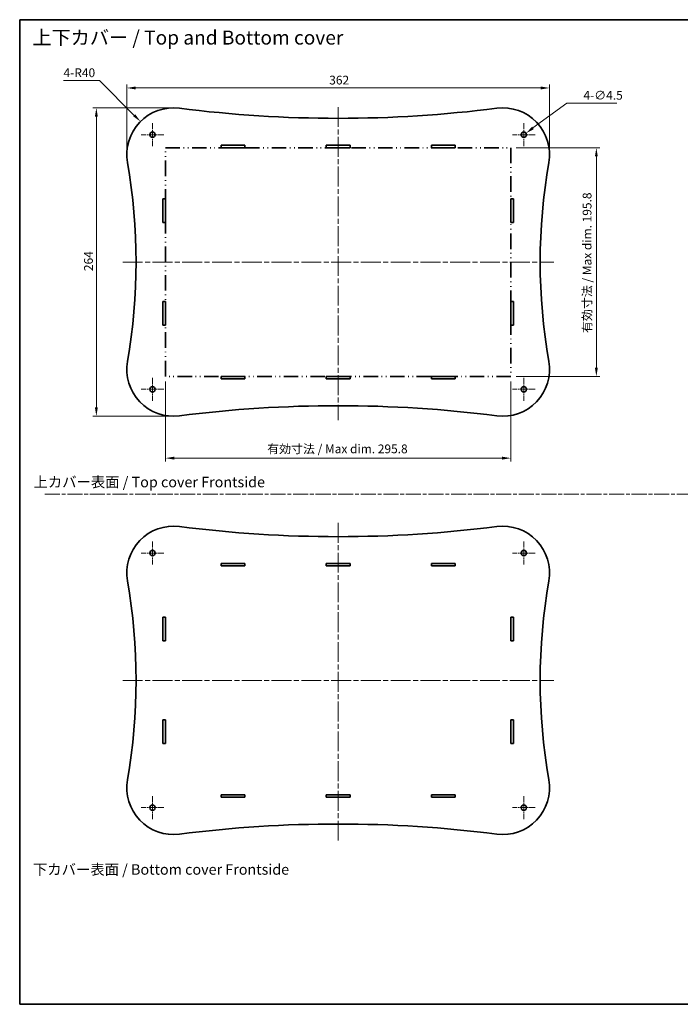
# Model space of a CAD drawing. Units: millimetres. Extents: x 43 to 4971, y 24 to 867.
# Drawn here: x 2410 to 2975, y 24 to 867 of the extents above; entities that cross this region are included whole.
import ezdxf

# ---------------------------------------------------------------- set-up
doc = ezdxf.new("R2010")
doc.units = ezdxf.units.MM
doc.header["$LTSCALE"] = 3
doc.linetypes.add('CHAIN', pattern=[0.3543, 0.2362, -0.0295, 0.0591, -0.0295])
doc.linetypes.add('DASH_DOUBLE_DOT', pattern=[0.4398, 0.24, -0.06, 0.0098, -0.06, 0.01, -0.06])
doc.layers.get('Defpoints').update_dxf_attribs({"lineweight": 25})
for name, color, linetype, lineweight in [('Border (ISO)', 7, 'Continuous', 35), ('Center Mark (ISO)', 131, 'Continuous', 18), ('Centerline (ISO)', 131, 'Continuous', 18), ('Dimension (ISO)', 7, 'Continuous', 18), ('Dimension (ISO) @ 1', 7, 'Continuous', 18), ('Sketch Geometry (ISO)', 7, 'Continuous', 18), ('Symbol (ISO)', 7, 'Continuous', 18), ('Visible (ISO)', 7, 'Continuous', 35)]:
    doc.layers.add(name, color=color, linetype=linetype, lineweight=lineweight)
doc.styles.add('Note Text (TK)', font='txt')
doc.dimstyles.new('Default - Method 1b (TK)', dxfattribs={"dimscale": 3, "dimtxt": 2.5, "dimasz": 2.5, "dimexe": 1, "dimexo": 1.5, "dimgap": 1, "dimtad": 1, "dimtoh": 1, "dimrnd": 1e-08, "dimdsep": 46, "dimtxsty": 'Note Text (TK)', "dimcen": 0.09, "dimdle": 5, "dimclrd": 100, "dimclre": 100, "dimclrt": 7, "dimadec": 1, "dimazin": 1, "dimtfac": 1, "dimtmove": 0, "dimatfit": 3, "dimfxl": 1, "dimtolj": 1, "dimlwd": -1, "dimlwe": -1, "dimarcsym": 0})

# ---------------------------------------------------------------- blocks, each defined once
blk = doc.blocks.new('図面枠 tk図枠')
at = {"layer": 'Border (ISO)'}
for p, q in [((14.5, 289), (405.5, 289)), ((14.5, 289), (14.5, 8)), ((405.5, 289), (405.5, 8)), ((14.5, 8), (405.5, 8))]:
    blk.add_line(p, q, dxfattribs=at)
blk = doc.blocks.new('*D74')
at = {"layer": 'Defpoints', "color": 0}
for p in [(2863.22, 808.53), (2501.22, 751.53), (2863.22, 751.53)]:
    blk.add_point(p, dxfattribs=at)
at = {"layer": 'Dimension (ISO)', "color": 100}
for p, q in [((2501.22, 756.03), (2501.22, 811.53)), ((2863.22, 756.03), (2863.22, 811.53)), ((2508.72, 808.53), (2855.72, 808.53))]:
    blk.add_line(p, q, dxfattribs=at)
for points in [[(2508.72, 809.78), (2508.72, 807.28), (2501.22, 808.53)], [(2855.72, 809.78), (2855.72, 807.28), (2863.22, 808.53)]]:
    blk.add_solid(points, dxfattribs=at)
at = {"layer": 'Dimension (ISO)', "color": 7, "insert": (2674.59, 815.28), "char_height": 7.5, "attachment_point": 4, "style": 'Note Text (TK)'}
blk.add_mtext('\\A1;362', dxfattribs=at)
blk = doc.blocks.new('*D75')
at = {"layer": 'Defpoints', "color": 0}
for p in [(2541.22, 791.53), (2475.14, 527.53), (2541.22, 527.53)]:
    blk.add_point(p, dxfattribs=at)
at = {"layer": 'Dimension (ISO)', "color": 100}
for p, q in [((2536.72, 791.53), (2472.14, 791.53)), ((2475.14, 784.03), (2475.14, 535.03)), ((2536.72, 527.53), (2472.14, 527.53))]:
    blk.add_line(p, q, dxfattribs=at)
for points in [[(2473.89, 784.03), (2476.39, 784.03), (2475.14, 791.53)], [(2473.89, 535.03), (2476.39, 535.03), (2475.14, 527.53)]]:
    blk.add_solid(points, dxfattribs=at)
at = {"layer": 'Dimension (ISO)', "color": 7, "insert": (2468.39, 651.79), "char_height": 7.5, "attachment_point": 4, "rotation": 90, "style": 'Note Text (TK)'}
blk.add_mtext('\\A1;264', dxfattribs=at)
blk = doc.blocks.new('*D76')
at = {"layer": 'Defpoints', "color": 0}
for p in [(2512.93, 779.81), (2541.22, 751.53)]:
    blk.add_point(p, dxfattribs=at)
at = {"layer": 'Dimension (ISO)', "color": 100}
for p, q in [((2447.05, 814.83), (2477.92, 814.83)), ((2477.92, 814.83), (2507.63, 785.11))]:
    blk.add_line(p, q, dxfattribs=at)
blk.add_solid([(2508.51, 786), (2506.75, 784.23), (2512.93, 779.81)], dxfattribs=at)
at = {"layer": 'Dimension (ISO)', "color": 7, "insert": (2447.05, 821.58), "char_height": 7.5, "attachment_point": 4, "style": 'Note Text (TK)'}
blk.add_mtext('\\A1;4-R40', dxfattribs=at)
blk = doc.blocks.new('*D77')
at = {"layer": 'Defpoints', "color": 0}
for p in [(2839.4, 767.19), (2843.03, 769.86)]:
    blk.add_point(p, dxfattribs=at)
at = {"layer": 'Dimension (ISO)', "color": 100}
for p, q in [((2877.97, 795.53), (2849.07, 774.3)), ((2920.82, 795.53), (2877.97, 795.53)), ((2840.95, 768.53), (2841.49, 768.53)), ((2841.22, 768.26), (2841.22, 768.8))]:
    blk.add_line(p, q, dxfattribs=at)
blk.add_solid([(2848.33, 775.31), (2849.81, 773.29), (2843.03, 769.86)], dxfattribs=at)
at = {"layer": 'Dimension (ISO)', "color": 7, "insert": (2892.27, 802.28), "char_height": 7.5, "attachment_point": 4, "style": 'Note Text (TK)'}
blk.add_mtext('\\A1;4-∅4.5', dxfattribs=at)
blk = doc.blocks.new('*D72')
at = {"layer": 'Defpoints', "color": 0}
for p in [(2534.32, 561.63), (2830.12, 561.63), (2830.12, 491.61)]:
    blk.add_point(p, dxfattribs=at)
at = {"layer": 'Dimension (ISO)', "color": 100}
for p, q in [((2534.32, 557.13), (2534.32, 488.61)), ((2830.12, 557.13), (2830.12, 488.61)), ((2541.82, 491.61), (2822.62, 491.61))]:
    blk.add_line(p, q, dxfattribs=at)
for points in [[(2541.82, 492.86), (2541.82, 490.36), (2534.32, 491.61)], [(2822.62, 492.86), (2822.62, 490.36), (2830.12, 491.61)]]:
    blk.add_solid(points, dxfattribs=at)
at = {"layer": 'Dimension (ISO)', "color": 7, "insert": (2621.43, 499.55), "char_height": 7.5, "attachment_point": 4, "style": 'Note Text (TK)'}
blk.add_mtext('\\A1;有効寸法 / Max dim. 295.8', dxfattribs=at)
blk = doc.blocks.new('*D73')
at = {"layer": 'Defpoints', "color": 0}
for p in [(2830.12, 757.43), (2830.12, 561.63), (2903.33, 561.63)]:
    blk.add_point(p, dxfattribs=at)
at = {"layer": 'Dimension (ISO)', "color": 100}
for p, q in [((2834.62, 757.43), (2906.33, 757.43)), ((2903.33, 749.93), (2903.33, 569.13)), ((2834.62, 561.63), (2906.33, 561.63))]:
    blk.add_line(p, q, dxfattribs=at)
for points in [[(2902.08, 749.93), (2904.58, 749.93), (2903.33, 757.43)], [(2902.08, 569.13), (2904.58, 569.13), (2903.33, 561.63)]]:
    blk.add_solid(points, dxfattribs=at)
at = {"layer": 'Dimension (ISO)', "color": 7, "insert": (2895.38, 598.74), "char_height": 7.5, "attachment_point": 4, "rotation": 90, "style": 'Note Text (TK)'}
blk.add_mtext('\\A1;有効寸法 / Max dim. 195.8', dxfattribs=at)

msp = doc.modelspace()

# ---------------------------------------------------------------- linework, layer by layer
at = {"layer": 'Center Mark (ISO)', "linetype": 'CHAIN', "ltscale": 7.222748}
for p, q in [((2523.217, 778.277), (2523.217, 758.777)), ((2841.217, 778.277), (2841.217, 758.777)), ((2532.967, 768.527), (2513.467, 768.527)), ((2850.967, 768.527), (2831.467, 768.527)), ((2523.217, 560.277), (2523.217, 540.777)), ((2841.217, 560.277), (2841.217, 540.777)), ((2532.967, 550.527), (2513.467, 550.527)), ((2850.967, 550.527), (2831.467, 550.527)), ((2523.217, 420.119), (2523.217, 400.619)), ((2841.217, 420.119), (2841.217, 400.619)), ((2532.967, 410.369), (2513.467, 410.369)), ((2850.967, 410.369), (2831.467, 410.369)), ((2523.217, 202.119), (2523.217, 182.619)), ((2841.217, 202.119), (2841.217, 182.619)), ((2532.967, 192.369), (2513.467, 192.369)), ((2850.967, 192.369), (2831.467, 192.369))]:
    msp.add_line(p, q, dxfattribs=at)
at = {"layer": 'Centerline (ISO)', "linetype": 'CHAIN', "ltscale": 23.990969}
for p, q in [((2682.217, 792.166), (2682.217, 524.223)), ((2497.752, 659.527), (2866.839, 659.527)), ((2682.217, 436.164), (2682.217, 162.452)), ((2497.752, 301.369), (2866.839, 301.369))]:
    msp.add_line(p, q, dxfattribs=at)
at = {"layer": 'Sketch Geometry (ISO)', "color": 6, "linetype": 'DASH_DOUBLE_DOT', "lineweight": 35, "ltscale": 17.245602}
for p, q in [((2534.317, 757.427), (2830.117, 757.427)), ((2830.117, 561.627), (2534.317, 561.627))]:
    msp.add_line(p, q, dxfattribs=at)
at = {"layer": 'Sketch Geometry (ISO)', "color": 6, "linetype": 'DASH_DOUBLE_DOT', "lineweight": 35, "ltscale": 18.550098}
for p, q in [((2534.317, 561.627), (2534.317, 757.427)), ((2830.117, 757.427), (2830.117, 561.627))]:
    msp.add_line(p, q, dxfattribs=at)
at = {"layer": 'Sketch Geometry (ISO)', "color": 4, "linetype": 'CHAIN', "ltscale": 18.185122}
msp.add_line((2430.992, 460.891), (3552.072, 460.891), dxfattribs=at)
at = {"layer": 'Visible (ISO)'}
for p, q in [((2582.067, 757.427), (2582.067, 759.627)), ((2582.067, 759.627), (2602.367, 759.627)), ((2602.367, 759.627), (2602.367, 757.427)), ((2672.067, 757.427), (2672.067, 759.627)), ((2672.067, 759.627), (2692.367, 759.627)), ((2692.367, 759.627), (2692.367, 757.427)), ((2762.067, 757.427), (2762.067, 759.627)), ((2762.067, 759.627), (2782.367, 759.627)), ((2782.367, 759.627), (2782.367, 757.427)), ((2602.367, 757.427), (2582.067, 757.427)), ((2692.367, 757.427), (2672.067, 757.427)), ((2782.367, 757.427), (2762.067, 757.427)), ((2532.117, 693.327), (2532.117, 713.627)), ((2532.117, 713.627), (2534.317, 713.627)), ((2534.317, 713.627), (2534.317, 693.327)), ((2830.117, 693.327), (2830.117, 713.627)), ((2830.117, 713.627), (2832.317, 713.627)), ((2832.317, 713.627), (2832.317, 693.327)), ((2534.317, 693.327), (2532.117, 693.327)), ((2832.317, 693.327), (2830.117, 693.327)), ((2532.117, 625.727), (2534.317, 625.727)), ((2532.117, 605.427), (2532.117, 625.727)), ((2534.317, 625.727), (2534.317, 605.427)), ((2830.117, 625.727), (2832.317, 625.727)), ((2830.117, 605.427), (2830.117, 625.727)), ((2832.317, 625.727), (2832.317, 605.427)), ((2534.317, 605.427), (2532.117, 605.427)), ((2832.317, 605.427), (2830.117, 605.427)), ((2582.067, 559.427), (2582.067, 561.627)), ((2582.067, 561.627), (2602.367, 561.627)), ((2602.367, 559.427), (2582.067, 559.427)), ((2602.367, 561.627), (2602.367, 559.427)), ((2672.067, 559.427), (2672.067, 561.627)), ((2672.067, 561.627), (2692.367, 561.627)), ((2692.367, 559.427), (2672.067, 559.427)), ((2692.367, 561.627), (2692.367, 559.427)), ((2762.067, 559.427), (2762.067, 561.627)), ((2762.067, 561.627), (2782.367, 561.627)), ((2782.367, 559.427), (2762.067, 559.427)), ((2782.367, 561.627), (2782.367, 559.427)), ((2582.067, 399.269), (2582.067, 401.469)), ((2582.067, 401.469), (2602.367, 401.469)), ((2602.367, 399.269), (2582.067, 399.269)), ((2602.367, 401.469), (2602.367, 399.269)), ((2672.067, 399.269), (2672.067, 401.469)), ((2672.067, 401.469), (2692.367, 401.469)), ((2692.367, 399.269), (2672.067, 399.269)), ((2692.367, 401.469), (2692.367, 399.269)), ((2762.067, 399.269), (2762.067, 401.469)), ((2762.067, 401.469), (2782.367, 401.469)), ((2782.367, 399.269), (2762.067, 399.269)), ((2782.367, 401.469), (2782.367, 399.269)), ((2532.117, 335.169), (2532.117, 355.469)), ((2532.117, 355.469), (2534.317, 355.469)), ((2534.317, 355.469), (2534.317, 335.169)), ((2830.117, 335.169), (2830.117, 355.469)), ((2830.117, 355.469), (2832.317, 355.469)), ((2832.317, 355.469), (2832.317, 335.169)), ((2534.317, 335.169), (2532.117, 335.169)), ((2832.317, 335.169), (2830.117, 335.169)), ((2532.117, 267.569), (2534.317, 267.569)), ((2532.117, 247.269), (2532.117, 267.569)), ((2534.317, 267.569), (2534.317, 247.269)), ((2830.117, 267.569), (2832.317, 267.569)), ((2830.117, 247.269), (2830.117, 267.569)), ((2832.317, 267.569), (2832.317, 247.269)), ((2534.317, 247.269), (2532.117, 247.269)), ((2832.317, 247.269), (2830.117, 247.269)), ((2582.067, 201.269), (2582.067, 203.469)), ((2582.067, 203.469), (2602.367, 203.469)), ((2602.367, 203.469), (2602.367, 201.269)), ((2672.067, 201.269), (2672.067, 203.469)), ((2672.067, 203.469), (2692.367, 203.469)), ((2692.367, 203.469), (2692.367, 201.269)), ((2762.067, 201.269), (2762.067, 203.469)), ((2762.067, 203.469), (2782.367, 203.469)), ((2782.367, 203.469), (2782.367, 201.269)), ((2602.367, 201.269), (2582.067, 201.269)), ((2692.367, 201.269), (2672.067, 201.269)), ((2782.367, 201.269), (2762.067, 201.269))]:
    msp.add_line(p, q, dxfattribs=at)
for centre in [(2523.217, 768.527), (2841.217, 768.527), (2523.217, 550.527), (2841.217, 550.527), (2523.217, 410.369), (2841.217, 410.369), (2523.217, 192.369), (2841.217, 192.369)]:
    msp.add_circle(centre, 2.25, dxfattribs=at)
for centre, radius, start, end in [((2541.217, 751.527), 40, 82.695554, 189.939481), ((2682.217, 1851.527), 1069, 262.695554, 277.304446), ((2823.217, 751.527), 40, 350.060519, 97.304446), ((2016.217, 659.527), 493, 350.060519, 9.939481), ((3348.217, 659.527), 493, 170.060519, 189.939481), ((2541.217, 567.527), 40, 170.060519, 277.304446), ((2823.217, 567.527), 40, 262.695554, 9.939481), ((2682.217, -532.473), 1069, 82.695554, 97.304446), ((2541.217, 393.369), 40, 82.695554, 189.939481), ((2682.217, 1493.369), 1069, 262.695554, 277.304446), ((2823.217, 393.369), 40, 350.060519, 97.304446), ((2016.217, 301.369), 493, 350.060519, 9.939481), ((3348.217, 301.369), 493, 170.060519, 189.939481), ((2541.217, 209.369), 40, 170.060519, 277.304446), ((2823.217, 209.369), 40, 262.695554, 9.939481), ((2682.217, -890.631), 1069, 82.695554, 97.304446)]:
    msp.add_arc(centre, radius, start, end, dxfattribs=at)

# ---------------------------------------------------------------- block references
at = {"xscale": 3, "yscale": 3, "zscale": 3}
msp.add_blockref('図面枠 tk図枠', (2366, 0), dxfattribs=at)

# ---------------------------------------------------------------- texts
at = {"layer": 'Symbol (ISO)', "color": 7, "attachment_point": 4, "line_spacing_factor": 1.5, "style": 'Note Text (TK)'}
for s, insert, char_height, width in [('{\\fＭＳ Ｐゴシック|b0|i0;\\H12.0000;上下カバー / Top and Bottom cover}', (2420.471, 851.698), 12, 274.807), ('{\\fＭＳ Ｐゴシック|b0|i0;\\H9.0000;上カバー表面 / Top cover Frontside}', (2421.356, 471.155), 9, 206.89475), ('{\\fＭＳ Ｐゴシック|b0|i0;\\H9.0000;下カバー表面 / Bottom cover Frontside}', (2420.869, 139.457), 9, 227.05264)]:
    msp.add_mtext(s, dxfattribs=dict(at, insert=insert, char_height=char_height, width=width))

# ---------------------------------------------------------------- dimensions: what is measured, and where the dimension line sits
at = {"layer": 'Dimension (ISO) @ 1', "color": 100}
dim = msp.add_radius_dim(center=(2541.217, 751.527), mpoint=(2512.932, 779.811), text='4-<>', dimstyle='Default - Method 1b (TK)', override={"dimscale": 1, "dimtxt": 7.5, "dimasz": 7.5, "dimexe": 3, "dimexo": 4.5, "dimgap": 3, "dimtih": 1, "dimdec": 2, "dimcen": 0, "dimtp": 0, "dimtm": 0, "dimtdec": 2, "dimtix": 0, "dimtofl": 0, "dimtmove": 0, "dimatfit": 3}, dxfattribs=at)
dim.commit()
dim.dimension.update_dxf_attribs({"geometry": '*D76', "text_midpoint": (2460.981, 814.828), "dimtype": 164})
for base, p1, p2, angle, picture, middle in [((2863.217, 808.527), (2501.217, 751.527), (2863.217, 751.527), 180, '*D74', (2682.217, 808.527)), ((2475.142, 527.527), (2541.217, 791.527), (2541.217, 527.527), 90, '*D75', (2475.142, 659.527))]:
    dim = msp.add_linear_dim(base=base, p1=p1, p2=p2, angle=angle, dimstyle='Default - Method 1b (TK)', override={"dimscale": 1, "dimtxt": 7.5, "dimasz": 7.5, "dimexe": 3, "dimexo": 4.5, "dimgap": 3, "dimtoh": 0, "dimdec": 2, "dimcen": 0.27, "dimtp": 0, "dimtm": 0, "dimtdec": 2, "dimtix": 0, "dimtofl": 0, "dimtmove": 0, "dimatfit": 1}, dxfattribs=at)
    dim.commit()
    dim.dimension.update_dxf_attribs({"geometry": picture, "text_midpoint": middle, "dimtype": 160})
dim = msp.add_diameter_dim_2p(p1=(2839.404, 767.195), p2=(2843.03, 769.859), text='4-<>', dimstyle='Default - Method 1b (TK)', override={"dimscale": 1, "dimtxt": 7.5, "dimasz": 7.5, "dimexe": 3, "dimexo": 4.5, "dimgap": 3, "dimtih": 1, "dimdec": 2, "dimlfac": 1, "dimcen": 0.27, "dimtp": 0, "dimtm": 0, "dimtdec": 2, "dimtix": 0, "dimtofl": 0, "dimtmove": 0, "dimatfit": 3}, dxfattribs=at)
dim.commit()
dim.dimension.update_dxf_attribs({"geometry": '*D77', "text_midpoint": (2906.541, 795.534), "dimtype": 163})
for base, p1, angle, picture, middle in [((2903.326, 561.627), (2830.117, 757.427), 90, '*D73', (2903.326, 659.527)), ((2830.117, 491.606), (2534.317, 561.627), 180, '*D72', (2682.217, 491.606))]:
    dim = msp.add_linear_dim(base=base, p1=p1, p2=(2830.117, 561.627), angle=angle, text='有効寸法 / Max dim. <>', dimstyle='Default - Method 1b (TK)', override={"dimscale": 1, "dimtxt": 7.5, "dimasz": 7.5, "dimexe": 3, "dimexo": 4.5, "dimgap": 3, "dimtoh": 0, "dimdec": 2, "dimcen": 0.27, "dimtp": 0, "dimtm": 0, "dimtdec": 2, "dimtix": 0, "dimtofl": 0, "dimtmove": 0, "dimatfit": 1}, dxfattribs=at)
    dim.commit()
    dim.dimension.update_dxf_attribs({"geometry": picture, "text_midpoint": middle, "dimtype": 160})

doc.saveas('drawing.dxf')
